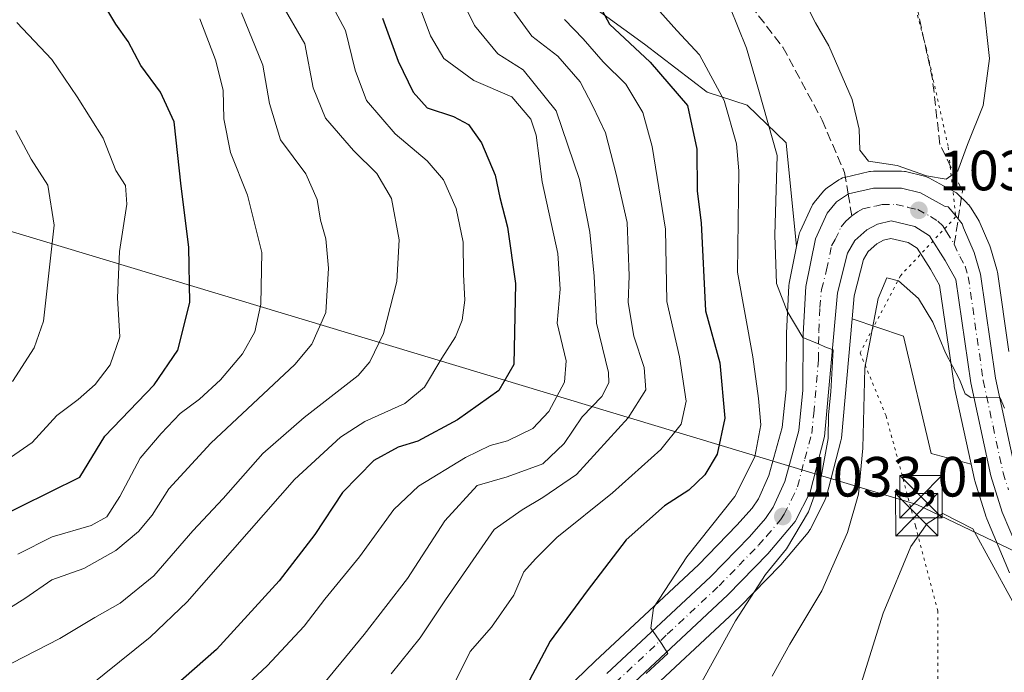
# Model space of a CAD drawing. Units: metres. Extents: x 672088 to 675557, y 4737520 to 4739919.
# Drawn here: x 673807 to 673981, y 4737643 to 4737759 of the extents above; entities that cross this region are included whole.
import ezdxf

# ---------------------------------------------------------------- set-up
doc = ezdxf.new("R2010")
doc.units = ezdxf.units.M
doc.header["$MEASUREMENT"] = 0
for name, pattern in [('DGN Style 3', [2.307223458686699, 1.648016756204785, -0.6592067024819142]), ('DGN Style 4', [2.6384748266838614, 1.318413404963828, -0.6592067024819142, 0.001648016756204785, -0.6592067024819142]), ('DGN Style 5', [1.1536117293433497, 0.4944050268614355, -0.6592067024819142])]:
    doc.linetypes.add(name, pattern=pattern)
for name, color, linetype, lineweight in [('Arbolado forestal CxS', 92, 'Continuous', 0), ('Carretera de calzada única Cxs', 7, 'Continuous', 13), ('Carretera de calzada única eje', 7, 'DGN Style 4', 0), ('Comarca CxS', 21, 'Continuous', 0), ('Curva de nivel maestra', 30, 'Continuous', 30), ('Curva de nivel normal', 30, 'Continuous', 0), ('Matorral CxS', 135, 'Continuous', 0), ('Núcleo urbano CxS', 7, 'Continuous', 0), ('Punto de cota en terreno', 7, 'Continuous', 0), ('Rótulo de punto de cota en terreno', 7, 'Continuous', 0), ('Senda', 7, 'DGN Style 3', 0), ('Senda no paivmentada conexión', 7, 'DGN Style 3', 0), ('Suelo desnudo CxS', 253, 'Continuous', 0), ('Tendido', 6, 'Continuous', 0), ('Torre de tendido puntual', 7, 'Continuous', 0), ('Vía pecuaria eje', 92, 'DGN Style 5', 0)]:
    doc.layers.add(name, color=color, linetype=linetype, lineweight=lineweight)
doc.styles.add('Style-Arial', font='txt')

# ---------------------------------------------------------------- blocks, each defined once
blk = doc.blocks.new('*U4')
at = {"layer": 'Arbolado forestal CxS', "color": 92, "linetype": 'Continuous', "lineweight": 0}
for points in [[(673895.7966999998, 4737770.009099999, 1017.602700000003), (673917.1250999998, 4737754.508099999, 1025.488899999997), (673928.2087000003, 4737745.985099999, 1027.226899999994), (673935.2736999998, 4737743.6819, 1031.225600000005), (673942.1845000006, 4737737.033100001, 1034.190100000007), (673944.0171999997, 4737718.691500001, 1035.037500000006), (673942.6912000002, 4737712.2225, 1034.802800000005), (673942.6756999996, 4737712.141100001, 1034.793300000005), (673942.6338999999, 4737711.7731, 1034.754300000001), (673942.2039000001, 4737703.3531, 1033.595400000006), (673942.2001, 4737703.2183, 1033.574900000007), (673942.1409, 4737693.415899999, 1031.4666), (673941.4796000002, 4737686.6699, 1030.704599999998), (673939.1325000003, 4737678.170700001, 1029.679000000004), (673937.2560999999, 4737674.0755, 1029.616399999999), (673936.1419000003, 4737672.4287, 1029.516199999998), (673933.4675000003, 4737669.388300001, 1029.274000000005), (673926.6611000003, 4737662.3947, 1028.703899999993), (673908.3640999999, 4737645.335100001, 1026.661099999998), (673885.6964999996, 4737623.397700001, 1023.629400000005)], [(673915.5563000003, 4737637.764699999, 1029.390100000004), (673933.9155000001, 4737654.875499999, 1032.245599999995), (673934.0208999999, 4737654.978700001, 1032.267000000007), (673941.0809000004, 4737662.238700001, 1033.471699999995), (673941.2198999999, 4737662.391899999, 1033.4804), (673946.0743000006, 4737668.126900001, 1034.241500000004), (673946.3781000003, 4737668.5601, 1034.289799999999), (673946.4612999996, 4737668.714299999, 1034.295199999993), (673949.0713000001, 4737673.9143, 1034.652900000001), (673949.2090999996, 4737674.234099999, 1034.706399999995), (673949.2933, 4737674.5033, 1034.733800000002), (673951.8531, 4737684.3233, 1035.4476), (673951.9045000002, 4737684.5591, 1035.453500000003), (673951.9380999999, 4737684.812100001, 1035.451300000001), (673953.8271000005, 4737705.873299999, 1035.953099999999), (673962.9367000004, 4737702.835300001, 1040.712299999999), (673967.8192999996, 4737682.0725, 1042.360799999995), (673974.8822999997, 4737680.192500001, 1041.992100000003), (673975.4675000003, 4737677.4781, 1042.165699999998), (673975.5371000003, 4737677.2137, 1042.206399999995), (673977.5471000001, 4737670.7937, 1043.354900000006), (673977.5910999998, 4737670.664100001, 1043.373900000006), (673977.6453, 4737670.525900001, 1043.390499999994), (673981.6754999999, 4737660.955900001, 1043.579899999997)]]:
    blk.add_polyline3d(points, dxfattribs=at)
blk = doc.blocks.new('*U6')
at = {"layer": 'Núcleo urbano CxS', "color": 7, "linetype": 'Continuous', "lineweight": 0}
for points in [[(673981.6754999999, 4737660.955900001, 1043.579899999997), (673977.6453, 4737670.525900001, 1043.390499999994), (673977.5910999998, 4737670.664100001, 1043.373900000006), (673977.5471000001, 4737670.7937, 1043.354900000006), (673975.5371000003, 4737677.2137, 1042.206399999995), (673975.4675000003, 4737677.4781, 1042.165699999998), (673974.8822999997, 4737680.192500001, 1041.992100000003), (673971.9175000006, 4737693.948100001, 1040.874200000006), (673971.8958000002, 4737694.0591, 1040.858900000007), (673971.8809000002, 4737694.150900001, 1040.845499999996), (673969.3214999996, 4737711.853499999, 1038.359899999996), (673967.7351000002, 4737714.6591, 1038.006800000003), (673965.3705000002, 4737718.3981, 1037.519400000005), (673963.7581000002, 4737719.405099999, 1037.434899999993), (673960.7045, 4737720.1303, 1037.087499999994), (673959.4195999998, 4737719.8387, 1036.921400000007), (673958.1989000002, 4737719.1635, 1036.7451), (673956.6863000002, 4737717.829299999, 1036.516900000003), (673955.8317, 4737716.368100001, 1036.470499999996), (673954.1963000001, 4737709.990300001, 1036.1535), (673953.8271000005, 4737705.873299999, 1035.953099999999), (673951.9380999999, 4737684.812100001, 1035.451300000001), (673951.9045000002, 4737684.5591, 1035.453500000003), (673951.8531, 4737684.3233, 1035.4476), (673949.2933, 4737674.5033, 1034.733800000002), (673949.2090999996, 4737674.234099999, 1034.706399999995), (673949.0713000001, 4737673.9143, 1034.652900000001), (673946.4612999996, 4737668.714299999, 1034.295199999993), (673946.3781000003, 4737668.5601, 1034.289799999999), (673946.0743000006, 4737668.126900001, 1034.241500000004), (673941.2198999999, 4737662.391899999, 1033.4804), (673941.0809000004, 4737662.238700001, 1033.471699999995), (673934.0208999999, 4737654.978700001, 1032.267000000007), (673933.9155000001, 4737654.875499999, 1032.245599999995), (673915.5563000003, 4737637.764699999, 1029.390100000004)], [(673885.6964999996, 4737623.397700001, 1023.629400000005), (673908.3640999999, 4737645.335100001, 1026.661099999998), (673926.6611000003, 4737662.3947, 1028.703899999993), (673933.4675000003, 4737669.388300001, 1029.274000000005), (673936.1419000003, 4737672.4287, 1029.516199999998), (673937.2560999999, 4737674.0755, 1029.616399999999), (673939.1325000003, 4737678.170700001, 1029.679000000004), (673941.4796000002, 4737686.6699, 1030.704599999998), (673942.1409, 4737693.415899999, 1031.4666), (673942.2001, 4737703.2183, 1033.574900000007), (673942.2039000001, 4737703.3531, 1033.595400000006), (673942.6338999999, 4737711.7731, 1034.754300000001), (673942.6756999996, 4737712.141100001, 1034.793300000005), (673942.6912000002, 4737712.2225, 1034.802800000005), (673944.0171999997, 4737718.691500001, 1035.037500000006), (673944.4210999999, 4737720.662500001, 1035.071400000001), (673944.5411, 4737721.086100001, 1035.098400000003), (673944.6370999999, 4737721.319300001, 1035.126000000004), (673946.7270999998, 4737725.839299999, 1036.107600000003), (673946.8520999998, 4737726.0801, 1036.184999999998), (673947.1312999995, 4737726.4835, 1036.357300000003), (673948.7917, 4737728.506100001, 1036.774600000004), (673949.1717999997, 4737728.888300001, 1036.831999999995), (673949.4249, 4737729.0789, 1036.869200000001), (673951.5049000002, 4737730.478900001, 1037.229600000006), (673951.8198999995, 4737730.664100001, 1037.291200000007), (673952.1551999999, 4737730.8095, 1037.353199999998), (673952.5055999998, 4737730.9133, 1037.414499999999), (673956.9254999999, 4737731.933300001, 1038.7212), (673957.0791999997, 4737731.964500001, 1038.770900000003), (673957.5941000005, 4737732.0101, 1038.915999999997), (673962.5771000005, 4737732.020099999, 1039.925900000002), (673963.1010999996, 4737731.974500001, 1039.993199999997), (673963.2794000005, 4737731.9375, 1040.007100000003), (673966.6594000002, 4737731.127499999, 1040.204899999997), (673966.9861000003, 4737731.029100001, 1040.213000000003), (673967.3844999997, 4737730.850500001, 1040.196200000006), (673971.9445000002, 4737728.390500001, 1039.616899999994), (673972.3009000003, 4737728.1645, 1039.592199999999), (673972.6218999998, 4737727.890699999, 1039.518400000001), (673974.1118000001, 4737726.421499999, 1038.938299999995), (673974.2773000002, 4737726.255899999, 1038.884000000005), (673974.4782999996, 4737726.0485, 1038.819600000003), (673974.7046999997, 4737725.731899999, 1038.735000000001), (673974.7795000002, 4737725.6209, 1038.7071), (673976.0686999997, 4737723.604499999, 1038.313200000004), (673976.1381000001, 4737723.4901, 1038.297000000006), (673976.2912999997, 4737723.1863, 1038.256599999993), (673978.1913000002, 4737718.816299999, 1037.996599999999), (673978.2592000002, 4737718.6461, 1037.979600000006), (673978.3174999999, 4737718.4691, 1037.964300000007), (673979.4474999999, 4737714.6391, 1037.7886), (673979.5245000003, 4737714.311100001, 1037.781199999998), (673979.5393000003, 4737714.218900001, 1037.780400000004), (673981.5745000001, 4737700.1249, 1037.793999999994)]]:
    blk.add_polyline3d(points, dxfattribs=at)
blk = doc.blocks.new('*U9')
at = {"layer": 'Matorral CxS', "color": 135, "linetype": 'Continuous', "lineweight": 0}
blk.add_polyline3d([(673981.5745000001, 4737700.1249, 1037.793999999994), (673979.5393000003, 4737714.218900001, 1037.780400000004), (673979.5245000003, 4737714.311100001, 1037.781199999998), (673979.4474999999, 4737714.6391, 1037.7886), (673978.3174999999, 4737718.4691, 1037.964300000007), (673978.2592000002, 4737718.6461, 1037.979600000006), (673978.1913000002, 4737718.816299999, 1037.996599999999), (673976.2912999997, 4737723.1863, 1038.256599999993), (673976.1381000001, 4737723.4901, 1038.297000000006), (673976.0686999997, 4737723.604499999, 1038.313200000004), (673974.7795000002, 4737725.6209, 1038.7071), (673974.7046999997, 4737725.731899999, 1038.735000000001), (673974.4782999996, 4737726.0485, 1038.819600000003), (673974.2773000002, 4737726.255899999, 1038.884000000005), (673974.1118000001, 4737726.421499999, 1038.938299999995), (673972.6218999998, 4737727.890699999, 1039.518400000001), (673972.3009000003, 4737728.1645, 1039.592199999999), (673971.9445000002, 4737728.390500001, 1039.616899999994), (673967.3844999997, 4737730.850500001, 1040.196200000006), (673966.9861000003, 4737731.029100001, 1040.213000000003), (673966.6594000002, 4737731.127499999, 1040.204899999997), (673963.2794000005, 4737731.9375, 1040.007100000003), (673963.1010999996, 4737731.974500001, 1039.993199999997), (673962.5771000005, 4737732.020099999, 1039.925900000002), (673957.5941000005, 4737732.0101, 1038.915999999997), (673957.0791999997, 4737731.964500001, 1038.770900000003), (673956.9254999999, 4737731.933300001, 1038.7212), (673952.5055999998, 4737730.9133, 1037.414499999999), (673952.1551999999, 4737730.8095, 1037.353199999998), (673951.8198999995, 4737730.664100001, 1037.291200000007), (673951.5049000002, 4737730.478900001, 1037.229600000006), (673949.4249, 4737729.0789, 1036.869200000001), (673949.1717999997, 4737728.888300001, 1036.831999999995), (673948.7917, 4737728.506100001, 1036.774600000004), (673947.1312999995, 4737726.4835, 1036.357300000003), (673946.8520999998, 4737726.0801, 1036.184999999998), (673946.7270999998, 4737725.839299999, 1036.107600000003), (673944.6370999999, 4737721.319300001, 1035.126000000004), (673944.5411, 4737721.086100001, 1035.098400000003), (673944.4210999999, 4737720.662500001, 1035.071400000001), (673944.0171999997, 4737718.691500001, 1035.037500000006), (673942.1845000006, 4737737.033100001, 1034.190100000007), (673935.2736999998, 4737743.6819, 1031.225600000005), (673928.2087000003, 4737745.985099999, 1027.226899999994), (673917.1250999998, 4737754.508099999, 1025.488899999997), (673895.7966999998, 4737770.009099999, 1017.602700000003)], dxfattribs=at)
blk.add_polyline3d([(673971.9175000006, 4737693.948100001, 1040.874200000006), (673974.8822999997, 4737680.192500001, 1041.992100000003), (673967.8192999996, 4737682.0725, 1042.360799999995), (673962.9367000004, 4737702.835300001, 1040.712299999999), (673953.8271000005, 4737705.873299999, 1035.953099999999), (673954.1963000001, 4737709.990300001, 1036.1535), (673955.8317, 4737716.368100001, 1036.470499999996), (673956.6863000002, 4737717.829299999, 1036.516900000003), (673958.1989000002, 4737719.1635, 1036.7451), (673959.4195999998, 4737719.8387, 1036.921400000007), (673960.7045, 4737720.1303, 1037.087499999994), (673963.7581000002, 4737719.405099999, 1037.434899999993), (673965.3705000002, 4737718.3981, 1037.519400000005), (673967.7351000002, 4737714.6591, 1038.006800000003), (673969.3214999996, 4737711.853499999, 1038.359899999996), (673971.8809000002, 4737694.150900001, 1040.845499999996), (673971.8958000002, 4737694.0591, 1040.858900000007)], close=True, dxfattribs=at)
blk = doc.blocks.new('5PATER')
at = {"layer": 'Suelo desnudo CxS', "linetype": 'Continuous', "lineweight": 0}
h = blk.add_hatch(color=51, dxfattribs=at)
edge = h.paths.add_edge_path()
edge.add_ellipse((0, 0), major_axis=(-0.1095731443231308, -0.1110710700762829), ratio=0.9994222409660322, start_angle=0, end_angle=360)
blk = doc.blocks.new('*U13')
at = {"layer": 'Carretera de calzada única Cxs', "color": 7, "linetype": 'Continuous', "lineweight": 13}
for points in [[(673984.4401000004, 4737662.120100001, 1045.027000000002), (673980.4101, 4737671.690099999, 1042.743400000007), (673978.4001000002, 4737678.110099999, 1042.656900000002), (673974.8501000004, 4737694.5801, 1041.405400000004), (673972.2100999998, 4737712.840100001, 1038.568299999999), (673970.3101000005, 4737716.200099999, 1038.266199999998), (673967.5401, 4737720.5801, 1037.650800000003), (673964.9301000005, 4737722.210100001, 1037.4323), (673960.7200999996, 4737723.210100001, 1037.137000000002), (673958.3400999998, 4737722.670100001, 1036.887799999997), (673956.4600999998, 4737721.630100001, 1036.896599999993), (673954.3400999998, 4737719.7601, 1036.744900000005), (673953.0301000001, 4737717.520099999, 1036.374100000001), (673951.2301000003, 4737710.5001, 1036.909199999995), (673948.9501, 4737685.0801, 1035.933999999994), (673946.3901000004, 4737675.2601, 1034.307400000005), (673943.7801000001, 4737670.0601, 1035.480100000001), (673938.9301000005, 4737664.3301, 1036.374599999996), (673931.8701, 4737657.0701, 1034.821100000001), (673913.4901000002, 4737639.940099999, 1032.559699999998)], [(673910.4301000005, 4737643.1601, 1033.329400000003), (673928.7600999996, 4737660.2501, 1033.728099999993), (673935.6700999998, 4737667.350099999, 1034.695800000001), (673938.5201000003, 4737670.590100001, 1033.045700000002), (673939.8800999997, 4737672.600099999, 1032.704100000003), (673941.9600999998, 4737677.140100001, 1032.959199999998), (673944.4401000004, 4737686.120100001, 1034.007599999997), (673945.1401000004, 4737693.2601, 1034.501000000004), (673945.2001, 4737703.200099999, 1034.976800000004), (673945.6300999997, 4737711.620100001, 1035.812000000005), (673947.3601000002, 4737720.0601, 1036.221600000005), (673949.4501, 4737724.5801, 1036.707399999999), (673951.1001000004, 4737726.590100001, 1036.937300000005), (673953.1801000005, 4737727.9901, 1037.207399999999), (673957.6001000004, 4737729.0101, 1038.090299999996), (673962.5800999999, 4737729.020099999, 1038.557400000005), (673965.9600999998, 4737728.210100001, 1038.526700000002), (673970.2865000004, 4737725.771299999, 1038.437900000004), (673970.8501000004, 4737725.720100001, 1038.498099999997), (673972.1684999998, 4737724.1107, 1038.349400000006), (673973.2801000001, 4737722.710100001, 1038.145300000004), (673973.5401, 4737721.9901, 1038.128100000002), (673975.4401000004, 4737717.620100001, 1038.491299999994), (673976.5701000001, 4737713.790100001, 1038.843800000002), (673979.2301000003, 4737695.370100001, 1041.088300000003), (673982.7001, 4737679.2501, 1042.578800000003)]]:
    blk.add_polyline3d(points, dxfattribs=at)
blk = doc.blocks.new('5TTEND')
at = {"layer": 'Comarca CxS', "color": 7, "linetype": 'Continuous', "lineweight": 0}
for p, q in [((-0.375, 0.3754), (0.375, -0.3746)), ((0.3720000000000001, 0.3784000000000001), (-0.3720000000000001, -0.3776))]:
    blk.add_line(p, q, dxfattribs=at)
at = {"layer": 'Comarca CxS', "color": 7, "linetype": 'Continuous', "lineweight": 0, "flags": 128}
blk.add_lwpolyline([(-0.375, -0.3746), (0.375, -0.3746), (0.375, 0.3754), (-0.375, 0.3754), (-0.3720000000000001, -0.3776)], dxfattribs=at)

msp = doc.modelspace()

# ---------------------------------------------------------------- linework, layer by layer
at = {"layer": 'Arbolado forestal CxS', "color": 92, "linetype": 'Continuous', "lineweight": 0}
for points in [[(673847.9949000003, 4737884.976100001, 1016.078299999994), (673843.7796999998, 4737858.783299999, 1009.779399999999), (673851.8504999997, 4737853.0593, 1014.027499999997), (673856.7329000002, 4737824.968699999, 1015.898000000001), (673860.3957000002, 4737811.534700001, 1016.143400000001), (673841.6338999999, 4737808.514900001, 1006.610499999995), (673834.7599, 4737794.436100001, 997.4382999999945), (673848.1876999997, 4737789.5503, 999.1128000000026), (673862.8361000001, 4737779.780300001, 999.7483999999969), (673881.1479000002, 4737779.780099999, 1011.637199999997), (673895.7966999998, 4737770.009099999, 1017.602700000003), (673917.1250999998, 4737754.508099999, 1025.488899999997), (673928.2087000003, 4737745.985099999, 1027.226899999994), (673935.2736999998, 4737743.6819, 1031.225600000005), (673942.1845000006, 4737737.033100001, 1034.190100000007), (673944.0171999997, 4737718.691500001, 1035.037500000006)], [(673944.0171999997, 4737718.691500001, 1035.037500000006), (673942.6912000002, 4737712.2225, 1034.802800000005), (673942.6756999996, 4737712.141100001, 1034.793300000005), (673942.6338999999, 4737711.7731, 1034.754300000001), (673942.2039000001, 4737703.3531, 1033.595400000006), (673942.2001, 4737703.2183, 1033.574900000007), (673942.1409, 4737693.415899999, 1031.4666), (673941.4796000002, 4737686.6699, 1030.704599999998), (673939.1325000003, 4737678.170700001, 1029.679000000004), (673937.2560999999, 4737674.0755, 1029.616399999999), (673936.1419000003, 4737672.4287, 1029.516199999998), (673933.4675000003, 4737669.388300001, 1029.274000000005), (673926.6611000003, 4737662.3947, 1028.703899999993), (673908.3640999999, 4737645.335100001, 1026.661099999998), (673885.6964999996, 4737623.397700001, 1023.629400000005), (673871.2710999995, 4737610.262700001, 1021.667100000006), (673863.8799000002, 4737604.347899999, 1021.191200000001), (673858.1204000004, 4737600.801300001, 1020.224499999997), (673849.8492999999, 4737597.1415, 1019.480599999995), (673844.0236000001, 4737594.8781, 1018.869399999996), (673823.4332999998, 4737587.380700001, 1016.376999999993), (673815.6645999998, 4737584.9191, 1016.013300000006), (673794.4959000006, 4737579.185699999, 1014.449200000003)], [(673953.8271000005, 4737705.873299999, 1035.953099999999), (673951.9380999999, 4737684.812100001, 1035.451300000001), (673951.9045000002, 4737684.5591, 1035.453500000003), (673951.8531, 4737684.3233, 1035.4476), (673949.2933, 4737674.5033, 1034.733800000002), (673949.2090999996, 4737674.234099999, 1034.706399999995), (673949.0713000001, 4737673.9143, 1034.652900000001), (673946.4612999996, 4737668.714299999, 1034.295199999993), (673946.3781000003, 4737668.5601, 1034.289799999999), (673946.0743000006, 4737668.126900001, 1034.241500000004), (673941.2198999999, 4737662.391899999, 1033.4804), (673941.0809000004, 4737662.238700001, 1033.471699999995), (673934.0208999999, 4737654.978700001, 1032.267000000007), (673933.9155000001, 4737654.875499999, 1032.245599999995), (673915.5563000003, 4737637.764699999, 1029.390100000004)], [(673953.8271000005, 4737705.873299999, 1035.953099999999), (673962.9367000004, 4737702.835300001, 1040.712299999999), (673967.8192999996, 4737682.0725, 1042.360799999995), (673974.8822999997, 4737680.192500001, 1041.992100000003)], [(673974.8822999997, 4737680.192500001, 1041.992100000003), (673975.4675000003, 4737677.4781, 1042.165699999998), (673975.5371000003, 4737677.2137, 1042.206399999995), (673977.5471000001, 4737670.7937, 1043.354900000006), (673977.5910999998, 4737670.664100001, 1043.373900000006), (673977.6453, 4737670.525900001, 1043.390499999994), (673981.6754999999, 4737660.955900001, 1043.579899999997)]]:
    msp.add_polyline3d(points, dxfattribs=at)
at = {"layer": 'Carretera de calzada única Cxs', "color": 7, "linetype": 'Continuous', "lineweight": 13}
for points in [[(673910.4301000005, 4737643.1601, 1033.329400000003), (673928.7600999996, 4737660.2501, 1033.728099999993), (673935.6700999998, 4737667.350099999, 1034.695800000001), (673938.5201000003, 4737670.590100001, 1033.045700000002), (673939.8800999997, 4737672.600099999, 1032.704100000003), (673941.9600999998, 4737677.140100001, 1032.959199999998), (673944.4401000004, 4737686.120100001, 1034.007599999997), (673945.1401000004, 4737693.2601, 1034.501000000004), (673945.2001, 4737703.200099999, 1034.976800000004), (673945.6300999997, 4737711.620100001, 1035.812000000005), (673947.3601000002, 4737720.0601, 1036.221600000005), (673949.4501, 4737724.5801, 1036.707399999999), (673951.1001000004, 4737726.590100001, 1036.937300000005), (673953.1801000005, 4737727.9901, 1037.207399999999), (673957.6001000004, 4737729.0101, 1038.090299999996), (673962.5800999999, 4737729.020099999, 1038.557400000005), (673965.9600999998, 4737728.210100001, 1038.526700000002), (673970.2865000004, 4737725.771299999, 1038.437900000004), (673970.8501000004, 4737725.720100001, 1038.498099999997), (673972.1684999998, 4737724.1107, 1038.349400000006)], [(673984.4401000004, 4737662.120100001, 1045.027000000002), (673980.4101, 4737671.690099999, 1042.743400000007), (673978.4001000002, 4737678.110099999, 1042.656900000002), (673974.8501000004, 4737694.5801, 1041.405400000004), (673972.2100999998, 4737712.840100001, 1038.568299999999), (673970.3101000005, 4737716.200099999, 1038.266199999998), (673967.5401, 4737720.5801, 1037.650800000003), (673964.9301000005, 4737722.210100001, 1037.4323), (673960.7200999996, 4737723.210100001, 1037.137000000002), (673958.3400999998, 4737722.670100001, 1036.887799999997), (673956.4600999998, 4737721.630100001, 1036.896599999993), (673954.3400999998, 4737719.7601, 1036.744900000005), (673953.0301000001, 4737717.520099999, 1036.374100000001), (673951.2301000003, 4737710.5001, 1036.909199999995), (673948.9501, 4737685.0801, 1035.933999999994), (673946.3901000004, 4737675.2601, 1034.307400000005), (673943.7801000001, 4737670.0601, 1035.480100000001), (673938.9301000005, 4737664.3301, 1036.374599999996), (673931.8701, 4737657.0701, 1034.821100000001), (673913.4901000002, 4737639.940099999, 1032.559699999998)], [(673972.1684999998, 4737724.1107, 1038.349400000006), (673973.2801000001, 4737722.710100001, 1038.145300000004), (673973.5401, 4737721.9901, 1038.128100000002), (673975.4401000004, 4737717.620100001, 1038.491299999994), (673976.5701000001, 4737713.790100001, 1038.843800000002), (673979.2301000003, 4737695.370100001, 1041.088300000003), (673982.7001, 4737679.2501, 1042.578800000003), (673984.5900999998, 4737673.220100001, 1044.338799999998), (673988.4700999996, 4737664.0101, 1043.951799999996), (673992.4301000005, 4737656.350099999, 1043.309699999998), (673996.4801000003, 4737650.040100001, 1043.332999999999), (674002.5800999999, 4737641.850099999, 1042.578099999999), (674010.4801000003, 4737631.9901, 1045.203800000003), (674014.5601000005, 4737626.100099999, 1044.084000000003), (674020.3201000001, 4737616.030099999, 1048.049599999998), (674029.8800999997, 4737597.970100001, 1047.939400000003), (674032.7701000003, 4737593.340100001, 1046.4948), (674035.9600999998, 4737589.4901, 1047.194699999993), (674042.4700999996, 4737583.4301, 1047.364700000006), (674049.0100999996, 4737577.9801, 1047.257500000007), (674056.8601000002, 4737572.2501, 1046.536699999997), (674063.1582000004, 4737568.175600001, 1045.873200000002)]]:
    msp.add_polyline3d(points, dxfattribs=at)
at = {"layer": 'Carretera de calzada única eje', "color": 7, "linetype": 'DGN Style 4', "lineweight": 0}
for points in [[(673953.7801000001, 4737724.110099999, 1036.728900000002), (673954.8201000001, 4737724.8101, 1036.872900000002), (673955.7600999996, 4737725.3301, 1036.987800000003), (673957.9700999996, 4737725.840100001, 1037.181800000006), (673959.1601, 4737726.110099999, 1037.295700000002), (673961.6501000002, 4737726.110099999, 1037.4761), (673963.7500999998, 4737725.610099999, 1037.637499999997), (673965.4401000004, 4737725.210100001, 1037.781199999998), (673967.7200999996, 4737723.9801, 1037.841799999995), (673969.0301000001, 4737723.1601, 1037.846999999994), (673969.8601000002, 4737722.350099999, 1037.818100000004), (673970.5401, 4737721.280099999, 1037.887300000002), (673971.9200999998, 4737719.090100001, 1037.990000000005)], [(673911.9600999998, 4737641.550100001, 1031.753599999996), (673921.1300999997, 4737650.090100001, 1032.844500000007), (673930.3101000005, 4737658.6601, 1033.514899999995), (673933.8400999998, 4737662.290100001, 1033.635200000004), (673937.3000999996, 4737665.840100001, 1033.877500000002), (673938.7200999996, 4737667.460100001, 1034.046000000002), (673941.1501000002, 4737670.3201, 1034.180900000007), (673941.8300999999, 4737671.3301, 1033.772100000002), (673943.1300999997, 4737673.9301, 1033.329400000003), (673944.1700999998, 4737676.200099999, 1033.612599999993), (673945.4501, 4737681.110099999, 1033.773100000006), (673946.6901000004, 4737685.600099999, 1034.5429), (673947.0401, 4737689.170100001, 1034.903000000006), (673947.9001000002, 4737698.700099999, 1035.099300000002), (673947.9301000005, 4737703.670100001, 1035.285000000003), (673948.1401000004, 4737707.880100001, 1035.574500000002), (673948.4301000005, 4737711.0601, 1035.843299999993), (673949.3300999999, 4737714.5701, 1036.151899999997), (673950.2001, 4737718.790100001, 1036.181200000006), (673950.8501000004, 4737719.9101, 1036.278900000005), (673951.8901000004, 4737722.170100001, 1036.440400000007), (673952.7200999996, 4737723.170100001, 1036.552299999996), (673953.7801000001, 4737724.110099999, 1036.728900000002)], [(673971.9200999998, 4737719.090100001, 1037.990000000005), (673972.8800999997, 4737716.9101, 1038.127900000007), (673973.8201000001, 4737715.2301, 1038.410799999998), (673974.3901000004, 4737713.3101, 1038.626699999993), (673977.0401, 4737694.970100001, 1040.184899999993), (673978.7701000003, 4737686.9101, 1041.357300000003), (673980.5500999996, 4737678.6801, 1042.522800000006), (673981.4901000002, 4737675.6601, 1042.646299999993)]]:
    msp.add_polyline3d(points, dxfattribs=at)
at = {"layer": 'Curva de nivel maestra', "color": 30, "linetype": 'Continuous', "lineweight": 30, "flags": 128}
for points, elevation in [([(673801.3799999999, 4737670.090100001), (673817.2000000002, 4737677.9001), (673821.5999999996, 4737685.110099999), (673830.3600000005, 4737694.220100001), (673834.5599999997, 4737700.3301), (673836.6900000004, 4737708.8101), (673836.4900000002, 4737718.5701), (673835.1299999999, 4737729.340100001), (673833.9199999999, 4737740.7601), (673831.4500000002, 4737745.970100001), (673828, 4737750.7301), (673825.75, 4737754.960100001), (673823.5700000003, 4737758.040100001), (673820.7800000003, 4737762.6601), (673818.8700000001, 4737764.790100001), (673814.1399999997, 4737766.170100001), (673803.2199999997, 4737767.4101)], 975), ([(673906.3799999999, 4737766.5101), (673910.9000000004, 4737758.020099999), (673918.0999999996, 4737751.3201), (673924.7400000002, 4737743.630100001), (673926.3700000001, 4737735.9301), (673926.4500000002, 4737728.460100001), (673927.1299999999, 4737722.870100001), (673927.9000000004, 4737707.3101), (673930.4100000003, 4737698.120100001), (673931.2999999998, 4737688.3101), (673929.9400000004, 4737681.9301), (673927.7999999998, 4737678.290100001), (673924.9600000001, 4737675.600099999), (673920.6600000003, 4737672.8101), (673913.8499999996, 4737666.8101), (673906.9600000001, 4737657.770099999), (673900.4400000004, 4737648.870100001), (673894.6200000001, 4737637.960100001)], 1025), ([(673870.75, 4737759.0601), (673873.5499999998, 4737751.4901), (673876.1500000004, 4737746.0001), (673878.6799999997, 4737743.2401), (673883.3300000001, 4737741.6601), (673885.9800000006, 4737740.2501), (673888.2800000003, 4737737.0101), (673890.6799999997, 4737731.3301), (673891.5300000003, 4737727.340100001), (673892.8600000005, 4737722.140100001), (673894.2599999999, 4737712.1501), (673894, 4737697.8101), (673891.3099999997, 4737693.190099999), (673884.0199999996, 4737688.0101), (673877.0099999999, 4737684.280099999), (673873.54, 4737683.200099999), (673869.2199999997, 4737680.8201), (673863.6600000003, 4737675.1501), (673858.7999999998, 4737667.7401), (673852.4400000004, 4737659.520099999), (673841.4000000004, 4737647.4101), (673826.2999999998, 4737634.120100001), (673811.5999999996, 4737624.0601), (673796.4299999997, 4737616.4301)], 1000)]:
    msp.add_lwpolyline(points, dxfattribs=dict(at, elevation=elevation))
at = {"layer": 'Curva de nivel normal', "color": 30, "linetype": 'Continuous', "lineweight": 0, "flags": 128}
for points, elevation in [([(673876.7999999998, 4737778.350099999), (673887.0300000003, 4737757.800100001), (673891.1399999997, 4737752.7601), (673895.6399999997, 4737749.9301), (673901.4900000002, 4737742.670100001), (673905.6100000005, 4737730.5701), (673907.4400000004, 4737721.2501), (673908.1799999997, 4737713.420100001), (673908.6200000001, 4737705.100099999), (673910.7400000002, 4737696.420100001), (673910.79, 4737694.550100001), (673909.54, 4737692.130100001), (673906.0700000003, 4737688.5601), (673902.8700000001, 4737683.840100001), (673899.1399999997, 4737680.270099999), (673892.7999999998, 4737677.9301), (673887.5199999996, 4737676.4001), (673881.79, 4737670.1501), (673875.1900000004, 4737659.960100001), (673867.4800000006, 4737650.0701), (673857.0599999997, 4737637.380100001)], 1010), ([(673804.0700000003, 4737630.7501), (673818.7800000003, 4737640.8301), (673829.6699999999, 4737649.5601), (673836.1699999999, 4737655.8201), (673855.1799999997, 4737677.4801), (673863.3399999999, 4737684.9801), (673867.6100000005, 4737687.7301), (673874.6799999997, 4737690.920100001), (673878.1600000003, 4737693.8301), (673881.2199999997, 4737698.960100001), (673883.6600000003, 4737702.690099999), (673884.8300000001, 4737705.630100001), (673885.3099999997, 4737709.210100001), (673885.0700000003, 4737713.7501), (673885, 4737719.4801), (673883.79, 4737725.390100001), (673881.5199999996, 4737730.470100001), (673878.6500000004, 4737733.860099999), (673872.9699999997, 4737738.600099999), (673867.9199999999, 4737744.4901), (673865.9400000004, 4737749.870100001), (673864.2199999997, 4737756.880100001), (673860.0700000003, 4737764.670100001)], 995), ([(673944.0599999997, 4737764.770099999), (673947.3499999996, 4737758.280099999), (673949.7400000002, 4737754.200099999), (673953.8700000001, 4737744.670100001), (673955.0800000001, 4737739.460100001), (673955.2100000001, 4737735.720100001), (673956.7599999999, 4737733.800100001), (673961.8099999997, 4737733.0101), (673967, 4737731.220100001), (673970.5, 4737730.590100001), (673972.5700000003, 4737732.090100001), (673974.2800000003, 4737736.7401), (673977, 4737743.620100001), (673978.1200000001, 4737751.950099999), (673977.0300000003, 4737762.0701)], 1040), ([(673852.7300000006, 4737761.950099999), (673857, 4737754.540100001), (673858.4900000002, 4737746.770099999), (673860.6600000003, 4737741.4001), (673865.6100000005, 4737735.6501), (673869.7699999996, 4737731.590100001), (673872.3200000003, 4737727.200099999), (673873.6799999997, 4737719.870100001), (673873.29, 4737712.5101), (673870.9400000004, 4737703.280099999), (673868.5, 4737698.2601), (673866.4299999997, 4737695.880100001), (673856.9199999999, 4737688.450099999), (673849.5899999999, 4737682.0601), (673842.5700000003, 4737674.130100001), (673837.2000000002, 4737668.420100001), (673830.2800000003, 4737660.420100001), (673824.3300000001, 4737655.590100001), (673819.8399999999, 4737653.040100001), (673813.6600000003, 4737649.340100001), (673805.1699999999, 4737644.970100001)], 990), ([(673830.6399999997, 4737626.1601), (673850.3700000001, 4737644.530099999), (673856.8700000001, 4737651.5101), (673860.5300000003, 4737656.3101), (673866.6600000003, 4737663.8101), (673872.7800000003, 4737672.1501), (673877.1399999997, 4737676.280099999), (673885.4100000003, 4737681.380100001), (673889.79, 4737683.4801), (673892.8700000001, 4737684.3201), (673897.3200000003, 4737686.520099999), (673900.1799999997, 4737689.520099999), (673902.9400000004, 4737694.690099999), (673903.2199999997, 4737698.4801), (673901.6799999997, 4737705.1501), (673902.1799999997, 4737711.1501), (673901.75, 4737717.4801), (673898.9800000006, 4737730.140100001), (673897.9100000003, 4737738.360099999), (673897.0199999996, 4737741.2301), (673893.6200000001, 4737745.170100001), (673886.9400000004, 4737748.0801), (673881.6100000005, 4737751.940099999), (673879.25, 4737755.960100001), (673876.7300000006, 4737762.800100001)], 1005), ([(673918.8399999999, 4737761.4001), (673922.8200000003, 4737756.9301), (673926.8200000003, 4737752.5701), (673931.2000000002, 4737744.5001), (673933.3700000001, 4737736.880100001), (673933.8200000003, 4737732.0601), (673933.5800000001, 4737714.140100001), (673936.2999999998, 4737699.1501), (673937.2999999998, 4737691.8101), (673937.6799999997, 4737687.1501), (673936.6500000004, 4737681.4801), (673933.0599999997, 4737674.470100001), (673924.6200000001, 4737663.770099999), (673918.7100000001, 4737654.770099999), (673918.2100000001, 4737651.1601), (673920.1100000005, 4737648.450099999), (673921.2300000006, 4737646.6801), (673917.3899999997, 4737643.1501)], 1030), ([(673932.1799999997, 4737761.0601), (673935.1500000004, 4737753.780099999), (673937.2800000003, 4737746.470100001), (673940.5499999998, 4737734.780099999), (673940.1600000003, 4737720.700099999), (673940.4400000004, 4737712.140100001), (673942.3600000005, 4737707.270099999), (673945.1299999999, 4737702.5801), (673948.0300000003, 4737701.4001), (673948.9900000002, 4737700.920100001), (673950.5099999999, 4737700.440099999), (673950.0999999996, 4737693.0001), (673949.6699999999, 4737688.9101), (673949.5999999996, 4737684.7401), (673948.3799999999, 4737677.9301), (673946.1399999997, 4737671.780099999), (673942.2000000002, 4737665.220100001), (673938.54, 4737660.640100001), (673933.2199999997, 4737652.4801), (673925.3099999997, 4737638.1501)], 1035), ([(673801.8399999999, 4737652.960100001), (673807.4900000002, 4737656.4001), (673812.2599999999, 4737659.700099999), (673817.9299999997, 4737661.710100001), (673823.5899999999, 4737664.9301), (673827.5899999999, 4737668.2601), (673830.0099999999, 4737671.1501), (673832.9400000004, 4737675.800100001), (673840.3600000005, 4737683.9301), (673855.2199999997, 4737697.8101), (673858.25, 4737701.4301), (673860.7100000001, 4737707.020099999), (673861.2100000001, 4737714.850099999), (673860.7100000001, 4737720.040100001), (673859.79, 4737723.350099999), (673859.1799999997, 4737727.020099999), (673857.1600000003, 4737731.550100001), (673852.6900000004, 4737737.540100001), (673850.7599999999, 4737743.9801), (673849.5700000003, 4737750.790100001), (673845.7999999998, 4737760.020099999)], 985), ([(673872.2999999998, 4737643.110099999), (673877.4299999997, 4737649.470100001), (673881.8799999999, 4737656.1601), (673890.4800000006, 4737668.610099999), (673895.4400000004, 4737672.100099999), (673899.0999999996, 4737674.270099999), (673905.0499999998, 4737678.340100001), (673914.2000000002, 4737688.360099999), (673917.3300000001, 4737693.340100001), (673917.0499999998, 4737697.290100001), (673915.2300000006, 4737702.800100001), (673914.1900000004, 4737708.7601), (673914.3899999997, 4737713.530099999), (673914.04, 4737722.9101), (673912.0800000001, 4737731.470100001), (673910.2000000002, 4737738.800100001), (673907.9600000001, 4737743.5001), (673905.7100000001, 4737747.8201), (673901.79, 4737752.360099999), (673897.1600000003, 4737755.920100001), (673893.54, 4737760.920100001)], 1015), ([(673806.0800000001, 4737758.3301), (673812.25, 4737751.800100001), (673816.7199999997, 4737745.1601), (673821.3099999997, 4737737.880100001), (673823.5599999997, 4737732.1601), (673825.2599999999, 4737729.4801), (673825.54, 4737726.1601), (673824.2000000002, 4737717.8201), (673823.8799999999, 4737709.620100001), (673824.25, 4737702.7301), (673822.5700000003, 4737697.7401), (673819.9100000003, 4737694.290100001), (673816.9000000004, 4737691.600099999), (673813.1600000003, 4737688.8101), (673808.79, 4737684.030099999), (673803.4199999999, 4737680.3101)], 970), ([(673838.4199999999, 4737758.970100001), (673841.1799999997, 4737751.7301), (673842.54, 4737746.3301), (673842.6900000004, 4737741.290100001), (673843.8399999999, 4737735.300100001), (673846.8399999999, 4737727.790100001), (673849.3899999997, 4737717.640100001), (673849.2300000006, 4737708.4801), (673848.1500000004, 4737703.5701), (673846, 4737699.720100001), (673842.0899999999, 4737695.110099999), (673838.4000000004, 4737691.700099999), (673834.9400000004, 4737689.1501), (673831.5800000001, 4737685.590100001), (673827.8899999997, 4737681.2601), (673824.2999999998, 4737674.440099999), (673822, 4737670.890100001), (673819.2000000002, 4737669.340100001), (673812.3300000001, 4737667.3101), (673806.2599999999, 4737664.2501)], 980), ([(673902.9400000004, 4737758.8201), (673906.2300000006, 4737755.450099999), (673909.7800000003, 4737751.3301), (673913.8200000003, 4737747.380100001), (673916.8200000003, 4737742.380100001), (673918.4900000002, 4737736.380100001), (673920.8399999999, 4737721.7401), (673921.0499999998, 4737708.960100001), (673923.2999999998, 4737699.200099999), (673924.4600000001, 4737691.350099999), (673923.6100000005, 4737687.290100001), (673919.9699999997, 4737682.780099999), (673911.4199999999, 4737675.140100001), (673901.5800000001, 4737667.200099999), (673897.8399999999, 4737663.440099999), (673895.7300000006, 4737661.110099999), (673893.9600000001, 4737657.030099999), (673890.0300000003, 4737651.3301), (673886.25, 4737647.030099999), (673883.6600000003, 4737641.780099999)], 1020), ([(673805.8499999996, 4737739.2301), (673808.6200000001, 4737734.120100001), (673811.5300000003, 4737729.550100001), (673812.6600000003, 4737722.470100001), (673810.79, 4737705.4801), (673809.1299999999, 4737700.790100001), (673805.3099999997, 4737694.8101)], 965), ([(673939.7100000001, 4737642.710100001), (673942.79, 4737648.340100001), (673948.4699999997, 4737657.7601), (673953.0300000003, 4737668.110099999), (673954.9900000002, 4737674.890100001), (673955.7100000001, 4737683.0101), (673956.0800000001, 4737697.1501), (673958.4400000004, 4737709.4901), (673960.0099999999, 4737713.1501), (673962.04, 4737712.630100001), (673965.5599999997, 4737709.4801), (673968.0899999999, 4737705.3301), (673970.3399999999, 4737699.9001), (673972.8200000003, 4737695.190099999), (673973.8600000005, 4737692.620100001), (673974.8200000003, 4737691.960100001), (673980.0599999997, 4737691.940099999), (673980.8200000003, 4737690.0801)], 1040), ([(673985.29, 4737650.370100001), (673975.1799999997, 4737668.7501), (673969.9100000003, 4737671.4801), (673967.1200000001, 4737669.710100001), (673964.2100000001, 4737665.6501), (673959.3600000005, 4737653.8201), (673955.4400000004, 4737641.390100001), (673950.3600000005, 4737629.0701), (673947.1500000004, 4737619.2601), (673946.6299999999, 4737614.5101), (673947.0099999999, 4737610.640100001), (673950.3600000005, 4737604.4901), (673952.6100000005, 4737601.4901), (673953.1799999997, 4737599.4901), (673953.7699999996, 4737596.790100001), (673957.2800000003, 4737591.360099999), (673959.8799999999, 4737586.1801), (673962.0899999999, 4737583.870100001), (673964.8200000003, 4737582.460100001), (673966.8300000001, 4737580.4101), (673968.0999999996, 4737577.200099999), (673970.8099999997, 4737573.110099999), (673974.0300000003, 4737567.780099999), (673975.4390000004, 4737565.964299999)], 1045)]:
    msp.add_lwpolyline(points, dxfattribs=dict(at, elevation=elevation))
at = {"layer": 'Matorral CxS', "color": 135, "linetype": 'Continuous', "lineweight": 0}
for points in [[(673847.9949000003, 4737884.976100001, 1016.078299999994), (673843.7796999998, 4737858.783299999, 1009.779399999999), (673851.8504999997, 4737853.0593, 1014.027499999997), (673856.7329000002, 4737824.968699999, 1015.898000000001), (673860.3957000002, 4737811.534700001, 1016.143400000001), (673841.6338999999, 4737808.514900001, 1006.610499999995), (673834.7599, 4737794.436100001, 997.4382999999945), (673848.1876999997, 4737789.5503, 999.1128000000026), (673862.8361000001, 4737779.780300001, 999.7483999999969), (673881.1479000002, 4737779.780099999, 1011.637199999997), (673895.7966999998, 4737770.009099999, 1017.602700000003), (673917.1250999998, 4737754.508099999, 1025.488899999997), (673928.2087000003, 4737745.985099999, 1027.226899999994), (673935.2736999998, 4737743.6819, 1031.225600000005), (673942.1845000006, 4737737.033100001, 1034.190100000007), (673944.0171999997, 4737718.691500001, 1035.037500000006)], [(673981.5745000001, 4737700.1249, 1037.793999999994), (673979.5393000003, 4737714.218900001, 1037.780400000004), (673979.5245000003, 4737714.311100001, 1037.781199999998), (673979.4474999999, 4737714.6391, 1037.7886), (673978.3174999999, 4737718.4691, 1037.964300000007), (673978.2592000002, 4737718.6461, 1037.979600000006), (673978.1913000002, 4737718.816299999, 1037.996599999999), (673976.2912999997, 4737723.1863, 1038.256599999993), (673976.1381000001, 4737723.4901, 1038.297000000006), (673976.0686999997, 4737723.604499999, 1038.313200000004), (673974.7795000002, 4737725.6209, 1038.7071), (673974.7046999997, 4737725.731899999, 1038.735000000001), (673974.4782999996, 4737726.0485, 1038.819600000003), (673974.2773000002, 4737726.255899999, 1038.884000000005), (673974.1118000001, 4737726.421499999, 1038.938299999995), (673972.6218999998, 4737727.890699999, 1039.518400000001), (673972.3009000003, 4737728.1645, 1039.592199999999), (673971.9445000002, 4737728.390500001, 1039.616899999994), (673967.3844999997, 4737730.850500001, 1040.196200000006), (673966.9861000003, 4737731.029100001, 1040.213000000003), (673966.6594000002, 4737731.127499999, 1040.204899999997), (673963.2794000005, 4737731.9375, 1040.007100000003), (673963.1010999996, 4737731.974500001, 1039.993199999997), (673962.5771000005, 4737732.020099999, 1039.925900000002), (673957.5941000005, 4737732.0101, 1038.915999999997), (673957.0791999997, 4737731.964500001, 1038.770900000003), (673956.9254999999, 4737731.933300001, 1038.7212), (673952.5055999998, 4737730.9133, 1037.414499999999), (673952.1551999999, 4737730.8095, 1037.353199999998), (673951.8198999995, 4737730.664100001, 1037.291200000007), (673951.5049000002, 4737730.478900001, 1037.229600000006), (673949.4249, 4737729.0789, 1036.869200000001), (673949.1717999997, 4737728.888300001, 1036.831999999995), (673948.7917, 4737728.506100001, 1036.774600000004), (673947.1312999995, 4737726.4835, 1036.357300000003), (673946.8520999998, 4737726.0801, 1036.184999999998), (673946.7270999998, 4737725.839299999, 1036.107600000003), (673944.6370999999, 4737721.319300001, 1035.126000000004), (673944.5411, 4737721.086100001, 1035.098400000003), (673944.4210999999, 4737720.662500001, 1035.071400000001), (673944.0171999997, 4737718.691500001, 1035.037500000006)], [(673974.8822999997, 4737680.192500001, 1041.992100000003), (673971.9175000006, 4737693.948100001, 1040.874200000006), (673971.8958000002, 4737694.0591, 1040.858900000007), (673971.8809000002, 4737694.150900001, 1040.845499999996), (673969.3214999996, 4737711.853499999, 1038.359899999996), (673967.7351000002, 4737714.6591, 1038.006800000003), (673965.3705000002, 4737718.3981, 1037.519400000005), (673963.7581000002, 4737719.405099999, 1037.434899999993), (673960.7045, 4737720.1303, 1037.087499999994), (673959.4195999998, 4737719.8387, 1036.921400000007), (673958.1989000002, 4737719.1635, 1036.7451), (673956.6863000002, 4737717.829299999, 1036.516900000003), (673955.8317, 4737716.368100001, 1036.470499999996), (673954.1963000001, 4737709.990300001, 1036.1535), (673953.8271000005, 4737705.873299999, 1035.953099999999)], [(673953.8271000005, 4737705.873299999, 1035.953099999999), (673962.9367000004, 4737702.835300001, 1040.712299999999), (673967.8192999996, 4737682.0725, 1042.360799999995), (673974.8822999997, 4737680.192500001, 1041.992100000003)]]:
    msp.add_polyline3d(points, dxfattribs=at)
at = {"layer": 'Núcleo urbano CxS', "color": 7, "linetype": 'Continuous', "lineweight": 0}
for points in [[(673981.5745000001, 4737700.1249, 1037.793999999994), (673979.5393000003, 4737714.218900001, 1037.780400000004), (673979.5245000003, 4737714.311100001, 1037.781199999998), (673979.4474999999, 4737714.6391, 1037.7886), (673978.3174999999, 4737718.4691, 1037.964300000007), (673978.2592000002, 4737718.6461, 1037.979600000006), (673978.1913000002, 4737718.816299999, 1037.996599999999), (673976.2912999997, 4737723.1863, 1038.256599999993), (673976.1381000001, 4737723.4901, 1038.297000000006), (673976.0686999997, 4737723.604499999, 1038.313200000004), (673974.7795000002, 4737725.6209, 1038.7071), (673974.7046999997, 4737725.731899999, 1038.735000000001), (673974.4782999996, 4737726.0485, 1038.819600000003), (673974.2773000002, 4737726.255899999, 1038.884000000005), (673974.1118000001, 4737726.421499999, 1038.938299999995), (673972.6218999998, 4737727.890699999, 1039.518400000001), (673972.3009000003, 4737728.1645, 1039.592199999999), (673971.9445000002, 4737728.390500001, 1039.616899999994), (673967.3844999997, 4737730.850500001, 1040.196200000006), (673966.9861000003, 4737731.029100001, 1040.213000000003), (673966.6594000002, 4737731.127499999, 1040.204899999997), (673963.2794000005, 4737731.9375, 1040.007100000003), (673963.1010999996, 4737731.974500001, 1039.993199999997), (673962.5771000005, 4737732.020099999, 1039.925900000002), (673957.5941000005, 4737732.0101, 1038.915999999997), (673957.0791999997, 4737731.964500001, 1038.770900000003), (673956.9254999999, 4737731.933300001, 1038.7212), (673952.5055999998, 4737730.9133, 1037.414499999999), (673952.1551999999, 4737730.8095, 1037.353199999998), (673951.8198999995, 4737730.664100001, 1037.291200000007), (673951.5049000002, 4737730.478900001, 1037.229600000006), (673949.4249, 4737729.0789, 1036.869200000001), (673949.1717999997, 4737728.888300001, 1036.831999999995), (673948.7917, 4737728.506100001, 1036.774600000004), (673947.1312999995, 4737726.4835, 1036.357300000003), (673946.8520999998, 4737726.0801, 1036.184999999998), (673946.7270999998, 4737725.839299999, 1036.107600000003), (673944.6370999999, 4737721.319300001, 1035.126000000004), (673944.5411, 4737721.086100001, 1035.098400000003), (673944.4210999999, 4737720.662500001, 1035.071400000001), (673944.0171999997, 4737718.691500001, 1035.037500000006)], [(673974.8822999997, 4737680.192500001, 1041.992100000003), (673971.9175000006, 4737693.948100001, 1040.874200000006), (673971.8958000002, 4737694.0591, 1040.858900000007), (673971.8809000002, 4737694.150900001, 1040.845499999996), (673969.3214999996, 4737711.853499999, 1038.359899999996), (673967.7351000002, 4737714.6591, 1038.006800000003), (673965.3705000002, 4737718.3981, 1037.519400000005), (673963.7581000002, 4737719.405099999, 1037.434899999993), (673960.7045, 4737720.1303, 1037.087499999994), (673959.4195999998, 4737719.8387, 1036.921400000007), (673958.1989000002, 4737719.1635, 1036.7451), (673956.6863000002, 4737717.829299999, 1036.516900000003), (673955.8317, 4737716.368100001, 1036.470499999996), (673954.1963000001, 4737709.990300001, 1036.1535), (673953.8271000005, 4737705.873299999, 1035.953099999999)], [(673944.0171999997, 4737718.691500001, 1035.037500000006), (673942.6912000002, 4737712.2225, 1034.802800000005), (673942.6756999996, 4737712.141100001, 1034.793300000005), (673942.6338999999, 4737711.7731, 1034.754300000001), (673942.2039000001, 4737703.3531, 1033.595400000006), (673942.2001, 4737703.2183, 1033.574900000007), (673942.1409, 4737693.415899999, 1031.4666), (673941.4796000002, 4737686.6699, 1030.704599999998), (673939.1325000003, 4737678.170700001, 1029.679000000004), (673937.2560999999, 4737674.0755, 1029.616399999999), (673936.1419000003, 4737672.4287, 1029.516199999998), (673933.4675000003, 4737669.388300001, 1029.274000000005), (673926.6611000003, 4737662.3947, 1028.703899999993), (673908.3640999999, 4737645.335100001, 1026.661099999998), (673885.6964999996, 4737623.397700001, 1023.629400000005), (673871.2710999995, 4737610.262700001, 1021.667100000006), (673863.8799000002, 4737604.347899999, 1021.191200000001), (673858.1204000004, 4737600.801300001, 1020.224499999997), (673849.8492999999, 4737597.1415, 1019.480599999995), (673844.0236000001, 4737594.8781, 1018.869399999996), (673823.4332999998, 4737587.380700001, 1016.376999999993), (673815.6645999998, 4737584.9191, 1016.013300000006), (673794.4959000006, 4737579.185699999, 1014.449200000003)], [(673953.8271000005, 4737705.873299999, 1035.953099999999), (673951.9380999999, 4737684.812100001, 1035.451300000001), (673951.9045000002, 4737684.5591, 1035.453500000003), (673951.8531, 4737684.3233, 1035.4476), (673949.2933, 4737674.5033, 1034.733800000002), (673949.2090999996, 4737674.234099999, 1034.706399999995), (673949.0713000001, 4737673.9143, 1034.652900000001), (673946.4612999996, 4737668.714299999, 1034.295199999993), (673946.3781000003, 4737668.5601, 1034.289799999999), (673946.0743000006, 4737668.126900001, 1034.241500000004), (673941.2198999999, 4737662.391899999, 1033.4804), (673941.0809000004, 4737662.238700001, 1033.471699999995), (673934.0208999999, 4737654.978700001, 1032.267000000007), (673933.9155000001, 4737654.875499999, 1032.245599999995), (673915.5563000003, 4737637.764699999, 1029.390100000004)], [(673974.8822999997, 4737680.192500001, 1041.992100000003), (673975.4675000003, 4737677.4781, 1042.165699999998), (673975.5371000003, 4737677.2137, 1042.206399999995), (673977.5471000001, 4737670.7937, 1043.354900000006), (673977.5910999998, 4737670.664100001, 1043.373900000006), (673977.6453, 4737670.525900001, 1043.390499999994), (673981.6754999999, 4737660.955900001, 1043.579899999997)]]:
    msp.add_polyline3d(points, dxfattribs=at)
at = {"layer": 'Senda', "color": 7, "linetype": 'DGN Style 3', "lineweight": 0}
for points in [[(673856.6010999996, 4737874.325099999, 1019.763099999996), (673862.2235000003, 4737861.4265, 1022.210500000001), (673872.1453, 4737846.874500001, 1026.610700000005), (673878.4293000001, 4737833.9759, 1030.169699999999), (673890.0047000004, 4737821.7389, 1033.721600000005), (673898.9345000006, 4737811.1557, 1035.015799999994), (673909.8485000003, 4737797.9265, 1034.631299999994), (673920.4319000002, 4737780.067100001, 1037.183300000004), (673931.6766999997, 4737766.837900001, 1039.286099999998), (673941.5987000001, 4737753.939300001, 1038.691500000001), (673948.5438999999, 4737741.040899999, 1038.789399999994), (673952.5126999998, 4737731.7805, 1038.011199999994), (673953.1431, 4737727.9652, 1037.197799999994)], [(673972.6015, 4737723.565199999, 1038.280700000003), (673973.3487000001, 4737728.473099999, 1039.215700000001), (673969.3799000002, 4737736.7415, 1041.488899999997), (673968.0569000002, 4737748.3169, 1043.533500000005), (673965.4111000003, 4737760.553900001, 1045.693899999998), (673957.1429000003, 4737784.6973, 1048.945000000007), (673947.8825000003, 4737796.272700001, 1046.457299999995), (673935.9763000002, 4737813.139900001, 1044.851999999999), (673923.0777000004, 4737826.699899999, 1042.640700000004), (673915.8016999997, 4737827.692100001, 1042.643700000001), (673909.5179000003, 4737829.345699999, 1041.423200000005), (673909.8485000003, 4737835.960300001, 1041.518700000001), (673902.5724999999, 4737844.890100001, 1037.673999999999), (673893.3120999997, 4737851.504699999, 1035.355800000005), (673881.7364999996, 4737865.726100001, 1029.535300000003)]]:
    msp.add_polyline3d(points, dxfattribs=at)
at = {"layer": 'Senda no paivmentada conexión', "color": 7, "linetype": 'DGN Style 3', "lineweight": 0, "extrusion": (0.01942428612914171, -0.1175550477947305, 0.9928763809489841), "elevation": -542822.969500316, "flags": 128}
msp.add_lwpolyline([(1437305.638988531, 4532082.955002743), (1437305.638988531, 4532079.019595239)], dxfattribs=at)
at = {"layer": 'Senda no paivmentada conexión', "color": 7, "linetype": 'DGN Style 3', "lineweight": 0, "extrusion": (-0.009647038198469952, -0.06335700120711533, 0.9979442995738985), "elevation": -305633.6507648252, "flags": 128}
msp.add_lwpolyline([(-46875.43190779234, 4775417.486315528), (-46875.43190779234, 4775422.022319546)], dxfattribs=at)
at = {"layer": 'Tendido', "color": 6, "linetype": 'Continuous', "lineweight": 0}
msp.add_polyline3d([(672119.914, 4738556.397100001, 805.2909999999974), (672148.4874999998, 4738531.8419, 814.0755999999965), (672314.9729000004, 4738466.803300001, 799.6138999999966), (672456.1490000002, 4738411.7488, 802.7820999999968), (672592.5102000004, 4738356.7203, 827.1181000000071), (672672.9753999999, 4738296.522500001, 823.9872999999934), (672771.5499999998, 4738219.59, 814.4462000000058), (672870.7128999997, 4738143.314300001, 817.2112999999954), (672977.6437999997, 4738061.8366, 829.3190999999933), (673056.0927999998, 4738001.776000001, 839.2249000000012), (673151.4939000001, 4737929.435699999, 853.1912000000011), (673420.4276000002, 4737844.501599999, 903.4397999999929), (673790.9633, 4737725.6096, 962.057799999995), (673965.2648, 4737673.0492, 1048.7258), (674178.5037000002, 4737571.083500001, 1048.272200000007)], dxfattribs=at)
at = {"layer": 'Vía pecuaria eje', "color": 92, "linetype": 'DGN Style 5', "lineweight": 0}
msp.add_polyline3d([(673866.1540999999, 4737873.426999999, 1024.344599999997), (673885.6628000002, 4737857.8268, 1031.2595), (673901.9199999999, 4737842.876599999, 1038.219700000001), (673912.3245999999, 4737829.876499999, 1042.122499999998), (673927.9315, 4737822.076300001, 1043.096399999995), (673946.1396000005, 4737800.626, 1045.892699999997), (673955.8937999997, 4737787.6259, 1048.532600000006), (673962.3967000004, 4737770.7257, 1048.062600000005), (673966.9484999999, 4737753.8257, 1044.568700000003), (673970.8501000004, 4737736.2755, 1041.198799999998), (673972.1506000003, 4737723.9255, 1038.311600000001), (673962.3962000003, 4737713.525400001, 1040.483200000002), (673955.2429000001, 4737699.875399999, 1041.273799999995), (673959.8733999999, 4737688.692399999, 1046.081099999996), (673965.0755000003, 4737669.192299999, 1048.732499999998), (673968.9770999998, 4737654.2422, 1048.116899999994), (673968.9770000001, 4737640.5921, 1054.791200000007), (673973.5289000003, 4737614.5919, 1054.335399999996), (673981.9824999999, 4737596.3917, 1054.677599999996), (673998.2396999998, 4737580.7916, 1052.620500000005), (674008.1523000002, 4737576.0373, 1054.0533), (674030.2621999999, 4737570.187100001, 1054.473599999998), (674035.3038999997, 4737567.4735, 1056.219299999997)], dxfattribs=at)

# ---------------------------------------------------------------- block references
at = {"layer": 'Arbolado forestal CxS', "color": 92, "linetype": 'Continuous', "lineweight": 0}
msp.add_blockref('*U4', (0, 0), dxfattribs=at)
at = {"layer": 'Carretera de calzada única Cxs', "color": 7, "linetype": 'Continuous', "lineweight": 13}
msp.add_blockref('*U13', (0, 0), dxfattribs=at)
at = {"layer": 'Matorral CxS', "color": 135, "linetype": 'Continuous', "lineweight": 0}
msp.add_blockref('*U9', (0, 0), dxfattribs=at)
at = {"layer": 'Núcleo urbano CxS', "color": 7, "linetype": 'Continuous', "lineweight": 0}
msp.add_blockref('*U6', (0, 0), dxfattribs=at)
at = {"layer": 'Punto de cota en terreno', "color": 7, "linetype": 'Continuous', "lineweight": 0, "xscale": 10, "yscale": 10, "zscale": 10}
for p in [(673965.6500000004, 4737725.100000001, 1037.720000000001), (673941.5700000003, 4737670.930000001, 1033.009999999995)]:
    msp.add_blockref('5PATER', p, dxfattribs=at)
at = {"layer": 'Torre de tendido puntual', "color": 7, "linetype": 'Continuous', "lineweight": 0, "xscale": 10, "yscale": 10, "zscale": 10}
for p in [(673966.0190000003, 4737674.4244, 1048.353600000002), (673965.2648, 4737671.2479, 1049.055900000007)]:
    msp.add_blockref('5TTEND', p, dxfattribs=at)

# ---------------------------------------------------------------- texts
at = {"layer": 'Rótulo de punto de cota en terreno', "color": 7, "linetype": 'Continuous', "lineweight": 0, "style": 'Style-Arial'}
for s, p in [('1037,72', (673969.1777999997, 4737728.627800001)), ('1033,01', (673945.0977999996, 4737674.457800001))]:
    msp.add_text(s, height=7.000000000000002, dxfattribs=at).set_placement(p)

doc.saveas('drawing.dxf')
